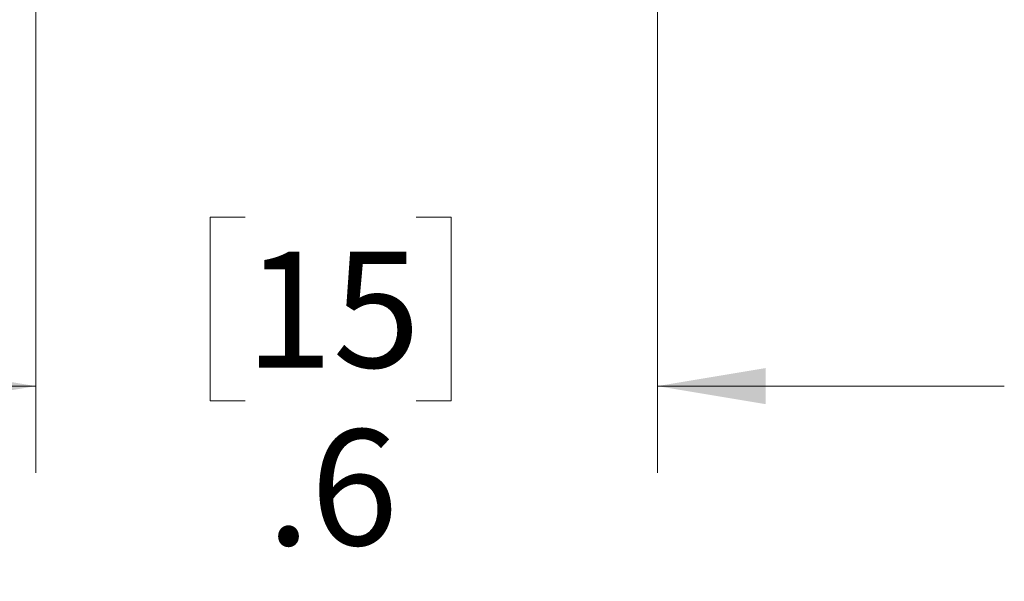
# Model space of a CAD drawing. Units: inches. Extents: x 0.4 to 16.6, y 0.2 to 10.8.
# Drawn here: x 1.4 to 2.8, y 4.9 to 5.7 of the extents above; entities that cross this region are included whole.
import ezdxf

# ---------------------------------------------------------------- set-up
doc = ezdxf.new("R2010")
doc.units = ezdxf.units.IN
doc.header["$MEASUREMENT"] = 0
doc.styles.add('SLDTEXTSTYLE0', font='TXT', dxfattribs={"width": 0.75})
doc.dimstyles.new('SLDDIMSTYLE3', dxfattribs={"dimtxt": 0.166667, "dimasz": 0.156, "dimexe": 0, "dimexo": 0.0625, "dimgap": 0.041667, "dimtad": 0, "dimtih": 1, "dimtoh": 1, "dimdec": 1, "dimlfac": 0.666667, "dimrnd": 1e-09, "dimzin": 12, "dimdsep": 46, "dimtxsty": 'SLDTEXTSTYLE0', "dimsah": 1, "dimcen": 0.09, "dimadec": 0, "dimazin": 3, "dimtfac": 1, "dimtdec": 1, "dimtmove": 0, "dimatfit": 0, "dimfxl": 0, "dimfrac": 2, "dimtolj": 1, "dimtzin": 12, "dimarcsym": 0})

# ---------------------------------------------------------------- blocks, each defined once
blk = doc.blocks.new('_D_2')
at = {"color": 7, "linetype": 'Continuous', "lineweight": 18}
for p, q in [((1.4207, 6.094), (1.4207, 5.0391)), ((2.3166, 6.0501), (2.3166, 5.0391)), ((1.7226, 5.4076), (1.6719, 5.4076)), ((1.6719, 5.4076), (1.6719, 5.1428)), ((1.9688, 5.4076), (2.0195, 5.4076)), ((2.0195, 5.4076), (2.0195, 5.1428)), ((1.4207, 5.1641), (0.9207, 5.1641)), ((2.3166, 5.1641), (2.8166, 5.1641)), ((1.6719, 5.1428), (1.7226, 5.1428)), ((2.0195, 5.1428), (1.9688, 5.1428))]:
    blk.add_line(p, q, dxfattribs=at)
for points in [[(1.4207, 5.1641), (1.2647, 5.1901), (1.2647, 5.1381)], [(2.3166, 5.1641), (2.4726, 5.1381), (2.4726, 5.1901)]]:
    blk.add_solid(points, dxfattribs=at)
at = {"color": 7, "linetype": 'Continuous', "lineweight": 18, "char_height": 0.16667, "attachment_point": 1, "style": 'SLDTEXTSTYLE0'}
for s, insert in [('15', (1.7226, 5.3576)), ('.6', (1.7534, 5.1016))]:
    blk.add_mtext(s, dxfattribs=dict(at, insert=insert))

msp = doc.modelspace()

# ---------------------------------------------------------------- dimensions: what is measured, and where the dimension line sits
at = {"color": 7, "linetype": 'Continuous', "lineweight": 18}
dim = msp.add_linear_dim(base=(2.3166, 5.1641), p1=(1.4207, 6.144), p2=(2.3166, 6.1001), dimstyle='SLDDIMSTYLE3', dxfattribs=at)
dim.commit()
dim.dimension.update_dxf_attribs({"geometry": '_D_2', "text_midpoint": (1.8457, 5.1641), "dimtype": 160})

doc.saveas('drawing.dxf')
